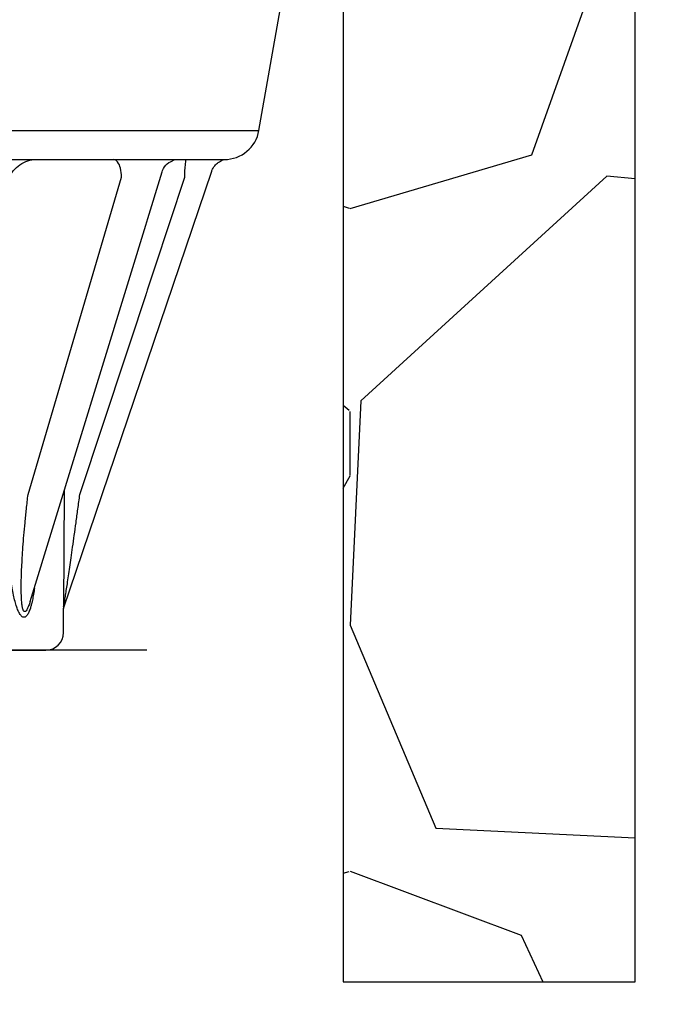
# Model space of a CAD drawing. Extents: x -3 to 179, y -14 to 83.
# Drawn here: x 110 to 111, y 24 to 27 of the extents above; entities that cross this region are included whole.
import ezdxf

# ---------------------------------------------------------------- set-up
doc = ezdxf.new("R2010")
doc.units = 0
doc.header["$MEASUREMENT"] = 0
for name, color, linetype in [('HI-DIMS', 1, 'Continuous'), ('HI-HTCH-FILL', 9, 'Continuous'), ('HI-PROD-FINE', 249, 'Continuous'), ('HI-PROD-OTLN', 3, 'Continuous')]:
    doc.layers.add(name, color=color, linetype=linetype)
doc.layers.add('REF', color=5, linetype='Continuous', plot=False)
doc.styles.add('HUNTER', font='ARIALN_0.TTF')
doc.dimstyles.new('HUNTER-METRIC', dxfattribs={"dimtxt": 0.125, "dimasz": 0.1, "dimexe": 0.05, "dimexo": 0.05, "dimgap": 0.09, "dimtad": 0, "dimtoh": 1, "dimdec": 3, "dimzin": 3, "dimdsep": 46, "dimlunit": 4, "dimtxsty": 'HUNTER', "dimblk": 'ARCHTICK', "dimcen": 0.1, "dimclrd": 249, "dimclre": 249, "dimclrt": 1, "dimadec": 4, "dimazin": 2, "dimtfac": 1, "dimtdec": 3, "dimtofl": 0, "dimtmove": 2, "dimatfit": 0, "dimfxl": 1, "dimfrac": 2, "dimtolj": 1, "dimtzin": 0, "dimarcsym": 0})

# ---------------------------------------------------------------- blocks, each defined once
blk = doc.blocks.new('_ARCHTICK')
at = {"const_width": 0.15}
blk.add_lwpolyline([(-0.5, -0.5), (0.5, 0.5)], dxfattribs=at)
blk = doc.blocks.new('*D11')
at = {"layer": 'Defpoints', "color": 0, "transparency": 16777216}
for p in [(96.00965627486543, 36.63190314155496), (95.73583820498663, 10.5524075318402), (131.9376997178561, 10.55240753184021)]:
    blk.add_point(p, dxfattribs=at)
at = {"layer": 'HI-DIMS', "color": 249, "lineweight": -2, "transparency": 16777216}
for p, q in [((95.70965627486542, 36.63190314155496), (95.43583820498662, 36.63190314155496)), ((95.73583820498662, 36.63190314155496), (95.73583820498663, 26.51440294924875)), ((95.73583820498663, 10.5524075318402), (95.73583820498663, 20.66990772414642)), ((131.6376997178561, 10.55240753184021), (95.43583820498664, 10.5524075318402))]:
    blk.add_line(p, q, dxfattribs=at)
at = {"layer": 'HI-DIMS', "color": 249, "lineweight": -2, "transparency": 16777216, "xscale": 0.6000000000000001, "yscale": 0.6000000000000001, "zscale": 0.6000000000000001}
for p, rotation in [((95.73583820498662, 36.63190314155496), 90), ((95.73583820498663, 10.5524075318402), 270)]:
    blk.add_blockref('_ARCHTICK', p, dxfattribs=dict(at, rotation=rotation))
at = {"layer": 'HI-DIMS', "color": 1, "transparency": 16777216, "insert": (95.73583820498662, 23.59215533669755), "char_height": 0.75, "attachment_point": 5, "rotation": 90, "style": 'HUNTER'}
blk.add_mtext('\\A1;26" [660MM]', dxfattribs=at)

msp = doc.modelspace()

# ---------------------------------------------------------------- hatches: boundary and pattern name
at = {"layer": 'HI-HTCH-FILL'}
h = msp.add_hatch(dxfattribs=at)
h.set_pattern_fill('GRAVEL', color=256, scale=2.5, style=0)
h.set_pattern_definition([(228.012787504, (109.1354589138052, 13.18190314155492), (-20.00000000000015, -22.50000000000001), [0.3363399999999999, -33.29772011768425]), (184.969740728, (108.9104589138052, 12.93190314155493), (29.99999999999994, 2.500000000000087), [0.57717, -57.13981190307499]), (132.510447078, (108.3354589138052, 12.88190314155492), (25.00000000000029, -27.49999999999966), [0.4069700000000001, -40.29008149024924]), (267.273689006, (107.3604589138053, 12.25690314155492), (2.50000000000006, 50.00000000000004), [0.5255949999999997, -52.03389510407248]), (292.833654178, (107.3354589138052, 11.73190314155492), (-12.49999999999997, 30.00000000000007), [0.5153874999999997, -51.02343282022073]), (357.273689006, (107.5354589138052, 11.25690314155492), (-50.00000000000004, 2.500000000000063), [0.5255949999999997, -52.03389510407248]), (37.6942404667, (108.0604589138052, 11.23190314155492), (-32.5, -24.99999999999993), [0.6950725000000001, -68.81212137229001]), (72.2553283749, (108.6104589138052, 11.65690314155492), (17.50000000000007, 55), [0.6562199999999998, -64.96580374203344]), (121.429565615, (108.8104589138052, 12.28190314155492), (-20.00000000000005, 32.49999999999997), [0.5273750000000001, -52.2101827743225]), (175.236358309, (108.5354589138052, 12.73190314155492), (27.49999999999996, -2.500000000000095), [0.6020800000000001, -29.50190644698075]), (222.397437798, (107.9354589138052, 12.78190314155492), (-29.99999999999991, -27.49999999999993), [0.77862, -77.08343751198724]), (138.814074834, (109.8354589138052, 12.23190314155492), (-17.50000000000008, 15), [0.2657524999999998, -26.30961203183674]), (171.46923439, (109.6354589138052, 12.40690314155492), (32.5, -4.999999999999987), [0.5055925000000001, -50.0537785403925]), (225, (109.1354589138052, 12.48190314155493), (-3e-16, -2.499999999999832), [0.3535525, -3.18198140593275]), (203.198590514, (108.9604589138053, 12.78190314155492), (12.49999999999997, 4.999999999999938), [0.190395, -18.84903776465975]), (291.801409486, (108.7854589138052, 12.70690314155493), (-2.499999999999209, 7.500000000000256), [0.2692575, -13.19365451783625]), (30.96375653209999, (108.8854589138052, 12.45690314155492), (7.500000000000132, 4.999999999999948), [0.4373225, -14.14005723711325]), (161.565051177, (109.2604589138052, 12.68190314155492), (5.000000000000028, -2.499999999999941), [0.3162274999999999, -7.589466650420996]), (16.389540334, (107.3354589138052, 12.70690314155493), (24.99999999999992, 7.50000000000011), [0.443, -43.8571128666735]), (70.3461759419, (107.7604589138053, 12.83190314155493), (-10.00000000000305, -27.50000000000849), [0.3716524999999999, -36.7935193682975]), (293.198590514, (109.2604589138052, 13.18190314155492), (-4.999999999999926, 12.49999999999998), [0.3807875, -18.65864526465975]), (343.610459666, (109.4104589138052, 12.83190314155493), (-24.99999999999992, 7.500000000000108), [0.4429999999999998, -43.85711286667247]), (339.44395478, (107.3354589138052, 11.15690314155492), (-12.50000000000009, 5.000000000000061), [0.4271999999999999, -20.93280936329374]), (294.775140569, (107.7354589138052, 11.00690314155492), (-12.50000000000001, 27.5), [0.357945, -35.43660765819]), (66.8014094864, (109.2854589138053, 10.68190314155492), (4.999999999999952, 12.49999999999992), [0.3807875, -18.65864526465975]), (17.3540246363, (109.4354589138052, 11.03190314155492), (-32.49999999999995, -9.999999999999908), [0.4190775000000001, -41.4885590356]), (69.4439547804, (108.0604589138052, 10.68190314155492), (-5.000000000000017, -12.49999999999988), [0.2135999999999999, -21.14640936329374]), (101.3099324739999, (109.1354589138052, 10.68190314155492), (-2.499999999999909, 10.00000000000003), [0.127475, -12.620073783982]), (165.963756532, (109.1104589138053, 10.80690314155492), (7.499999999999896, -2.500000000000003), [0.5153875000000001, -9.79237656404425]), (186.009005957, (108.6104589138052, 10.93190314155492), (25.00000000000011, 2.499999999999957), [0.477625, -47.284807936357]), (303.690067526, (108.8854589138052, 12.23190314155492), (-2.499999999999968, 4.999999999999964), [0.3605549999999998, -8.653323188659995]), (353.157226587, (109.0854589138053, 11.93190314155492), (42.50000000000003, -5.000000000000132), [0.6294850000000001, -62.31890656007075]), (60.9453959009, (109.7104589138052, 11.85690314155492), (-9.99999999999994, -17.49999999999994), [0.25739, -25.4816853524675]), (90, (109.8354589138052, 12.08190314155493), (-2.499999999999999, 2.5), [0.15, -2.349999999999999]), (120.256437164, (108.5604589138052, 11.00690314155492), (10.00000000000002, -17.50000000000002), [0.34731, -34.38379997362451]), (48.01278750419999, (108.3854589138052, 11.30690314155492), (20, 22.49999999999994), [0.67268, -32.96138011768424]), (0, (108.8354589138052, 11.80690314155492), (2.5, 2.5), [0.65, -1.85]), (325.304846469, (109.4854589138052, 11.80690314155492), (25.00000000000035, -17.49999999999956), [0.3952849999999998, -39.13318575210498]), (254.0546040990001, (109.8104589138052, 11.58190314155493), (-2.500000000000094, -10.00000000000001), [0.364005, -17.83626972320125]), (207.645975364, (109.7104589138052, 11.23190314155492), (-47.49999999999987, -25.00000000000012), [0.5926625, -58.6736854556485]), (175.42607874, (109.1854589138052, 10.95690314155493), (-32.49999999999989, 2.500000000000003), [0.6269975, -62.07268351992225])])
edge = h.paths.add_edge_path()
edge.add_line((107.3354589138052, 10.68190314155492), (107.3354589138052, 30.18190314155493))
edge.add_line((107.3354589138052, 30.18190314155493), (107.4335244492865, 30.18190314155493))
edge.add_line((107.4335244492865, 30.18190314155493), (107.4335244492865, 28.59458760855057))
edge.add_line((107.4335244492865, 28.59458760855057), (107.4945825904626, 28.5236170980163))
edge.add_line((107.4945825904626, 28.5236170980163), (107.5069116134998, 27.72185385685134))
edge.add_line((107.5069116134998, 27.72185385685134), (107.7414083729509, 26.39793028396628))
edge.add_line((107.7414083729509, 26.39793028396628), (107.7893963882359, 26.36275900495741))
edge.add_line((107.7893963882359, 26.36275900495741), (107.8397798226233, 26.36069403580746))
edge.add_line((107.8397798226233, 26.36069403580746), (108.1909135840558, 25.31371311016983))
edge.add_line((108.1909135840558, 25.31371311016983), (108.1909135840558, 25.21505479257849))
edge.add_line((108.1909135840558, 25.21505479257849), (108.3078704033864, 25.21505479257849))
edge.add_line((108.3078704033864, 25.21505479257849), (108.3078704033864, 24.42782427283248))
edge.add_line((108.3078704033864, 24.42782427283248), (108.1718915160088, 24.42782427283248))
edge.add_line((108.1718915160088, 24.42782427283248), (108.1718915160088, 23.09594515021729))
edge.add_arc((109.0602232998592, 23.09594515021729), 0.8883317838503899, 180, 270.6917518078416)
edge.add_line((109.0709481768713, 22.20767810973234), (110.6362485967558, 22.20767810973234))
edge.add_line((110.6362485967558, 22.20767810973234), (110.6362485967558, 21.98267440975337))
edge.add_line((110.6362485967558, 21.98267440975337), (111.0104914093901, 21.98267440975337))
edge.add_line((111.0104914093901, 21.98267440975337), (111.0104914093901, 22.15382264544553))
edge.add_line((111.0104914093901, 22.15382264544553), (111.3333528033783, 22.15382264544553))
edge.add_line((111.3333528033783, 22.15382264544553), (111.3333528033783, 21.89223365990461))
edge.add_line((111.3333528033783, 21.89223365990461), (112.396927875724, 21.89223365990461))
edge.add_line((112.396927875724, 21.89223365990461), (112.5002995219465, 21.83196357901306))
edge.add_line((112.5002995219465, 21.83196357901306), (112.5738870536558, 21.80569794337634))
edge.add_line((112.5738870536558, 21.80569794337634), (112.7035402364331, 21.81445290783506))
edge.add_line((112.7035402364331, 21.81445290783506), (112.7350775665361, 21.85122524308281))
edge.add_line((112.7350775665361, 21.85122524308281), (116.8419908653416, 21.85122524308281))
edge.add_line((116.8419908653416, 21.85122524308281), (116.8781982993891, 21.81378635776434))
edge.add_line((116.8781982993891, 21.81378635776434), (116.9545973980771, 21.8158683989094))
edge.add_line((116.9545973980771, 21.8158683989094), (116.9997417362078, 21.85543460327313))
edge.add_line((116.9997417362078, 21.85543460327313), (117.0587782207258, 21.86862309064077))
edge.add_line((117.0587782207258, 21.86862309064077), (117.0948944618744, 21.89500006537617))
edge.add_line((117.0948944618744, 21.89500006537617), (118.2496585798062, 21.89500006537617))
edge.add_line((118.2496585798062, 21.89500006537617), (118.2496585798062, 22.13521936657924))
edge.add_line((118.2496585798062, 22.13521936657924), (118.7153383285826, 22.13521936657924))
edge.add_line((118.7153383285826, 22.13521936657924), (118.7153383285826, 21.7571978897355))
edge.add_line((118.7153383285826, 21.7571978897355), (120.297185764176, 21.7571978897355))
edge.add_line((120.297185764176, 21.7571978897355), (120.297185764176, 21.5723423264759))
edge.add_line((120.297185764176, 21.5723423264759), (123.808271634723, 21.5723423264759))
edge.add_line((123.808271634723, 21.5723423264759), (123.808271634723, 21.7612105508515))
edge.add_line((123.808271634723, 21.7612105508515), (125.3905416402278, 21.7612105508515))
edge.add_line((125.3905416402278, 21.7612105508515), (125.3905416402278, 22.22823279186798))
edge.add_line((125.3905416402278, 22.22823279186798), (125.6481718546142, 22.2211531097139))
edge.add_line((125.6481718546142, 22.2211531097139), (125.6481718546142, 22.06848196857629))
edge.add_line((125.6481718546142, 22.06848196857629), (126.3459490905181, 22.06848196857629))
edge.add_line((126.3459490905181, 22.06848196857629), (124.5461082413437, 18.99707120104301))
edge.add_line((124.5461082413437, 18.99707120104301), (124.4491457861782, 19.03524566667329))
edge.add_line((124.4491457861782, 19.03524566667329), (124.2787293776341, 18.74746675608276))
edge.add_line((124.2787293776341, 18.74746675608276), (124.3786292716668, 18.69460889011998))
edge.add_line((124.3786292716668, 18.69460889011998), (122.6787075826305, 15.79103142218105))
edge.add_arc((123.7828944724491, 15.1445767422291), 1.27950472483655, 149.6528332903127, 239.0680928139868)
edge.add_line((123.1252047124817, 14.04704472879484), (126.0853660243801, 12.34897353743906))
edge.add_line((126.0853660243801, 12.34897353743906), (126.0128484037229, 12.23747114142532))
edge.add_line((126.0128484037229, 12.23747114142532), (126.2818302074004, 12.08331473671149))
edge.add_line((126.2818302074004, 12.08331473671149), (126.2818302074004, 10.68190314155492))
edge.add_line((126.2818302074004, 10.68190314155492), (107.3354589138052, 10.68190314155492))
h = msp.add_hatch(dxfattribs=at)
h.set_pattern_fill('GRAVEL', color=256, scale=2.5, style=0)
h.set_pattern_definition([(228.012787504, (112.4968315073322, 26.72235176184173), (-20.00000000000015, -22.50000000000001), [0.3363399999999999, -33.29772011768425]), (184.969740728, (112.2718315073322, 26.47235176184173), (29.99999999999994, 2.500000000000087), [0.57717, -57.13981190307499]), (132.510447078, (111.6968315073322, 26.42235176184173), (25.00000000000029, -27.49999999999966), [0.4069700000000001, -40.29008149024924]), (267.273689006, (110.7218315073323, 25.79735176184173), (2.50000000000006, 50.00000000000004), [0.5255949999999997, -52.03389510407248]), (292.833654178, (110.6968315073322, 25.27235176184173), (-12.49999999999997, 30.00000000000007), [0.5153874999999997, -51.02343282022073]), (357.273689006, (110.8968315073322, 24.79735176184173), (-50.00000000000004, 2.500000000000063), [0.5255949999999997, -52.03389510407248]), (37.6942404667, (111.4218315073322, 24.77235176184173), (-32.5, -24.99999999999993), [0.6950725000000001, -68.81212137229001]), (72.2553283749, (111.9718315073322, 25.19735176184173), (17.50000000000007, 55), [0.6562199999999998, -64.96580374203344]), (121.429565615, (112.1718315073322, 25.82235176184173), (-20.00000000000005, 32.49999999999997), [0.5273750000000001, -52.2101827743225]), (175.236358309, (111.8968315073322, 26.27235176184173), (27.49999999999996, -2.500000000000095), [0.6020800000000001, -29.50190644698075]), (222.397437798, (111.2968315073322, 26.32235176184173), (-29.99999999999991, -27.49999999999993), [0.77862, -77.08343751198724]), (138.814074834, (113.1968315073322, 25.77235176184173), (-17.50000000000008, 15), [0.2657524999999998, -26.30961203183674]), (171.46923439, (112.9968315073322, 25.94735176184173), (32.5, -4.999999999999987), [0.5055925000000001, -50.0537785403925]), (225, (112.4968315073322, 26.02235176184173), (-3e-16, -2.499999999999832), [0.3535525, -3.18198140593275]), (203.198590514, (112.3218315073322, 26.32235176184173), (12.49999999999997, 4.999999999999938), [0.190395, -18.84903776465975]), (291.801409486, (112.1468315073322, 26.24735176184173), (-2.499999999999209, 7.500000000000256), [0.2692575, -13.19365451783625]), (30.96375653209999, (112.2468315073322, 25.99735176184173), (7.500000000000132, 4.999999999999948), [0.4373225, -14.14005723711325]), (161.565051177, (112.6218315073322, 26.22235176184173), (5.000000000000028, -2.499999999999941), [0.3162274999999999, -7.589466650420996]), (16.389540334, (110.6968315073322, 26.24735176184173), (24.99999999999992, 7.50000000000011), [0.443, -43.8571128666735]), (70.3461759419, (111.1218315073322, 26.37235176184173), (-10.00000000000305, -27.50000000000849), [0.3716524999999999, -36.7935193682975]), (293.198590514, (112.6218315073322, 26.72235176184173), (-4.999999999999926, 12.49999999999998), [0.3807875, -18.65864526465975]), (343.610459666, (112.7718315073322, 26.37235176184173), (-24.99999999999992, 7.500000000000108), [0.4429999999999998, -43.85711286667247]), (339.44395478, (110.6968315073322, 24.69735176184173), (-12.50000000000009, 5.000000000000061), [0.4271999999999999, -20.93280936329374]), (294.775140569, (111.0968315073322, 24.54735176184173), (-12.50000000000001, 27.5), [0.357945, -35.43660765819]), (66.8014094864, (112.6468315073323, 24.22235176184173), (4.999999999999952, 12.49999999999992), [0.3807875, -18.65864526465975]), (17.3540246363, (112.7968315073322, 24.57235176184173), (-32.49999999999995, -9.999999999999908), [0.4190775000000001, -41.4885590356]), (69.4439547804, (111.4218315073322, 24.22235176184173), (-5.000000000000017, -12.49999999999988), [0.2135999999999999, -21.14640936329374]), (101.3099324739999, (112.4968315073322, 24.22235176184173), (-2.499999999999909, 10.00000000000003), [0.127475, -12.620073783982]), (165.963756532, (112.4718315073322, 24.34735176184173), (7.499999999999896, -2.500000000000003), [0.5153875000000001, -9.79237656404425]), (186.009005957, (111.9718315073322, 24.47235176184173), (25.00000000000011, 2.499999999999957), [0.477625, -47.284807936357]), (303.690067526, (112.2468315073322, 25.77235176184173), (-2.499999999999968, 4.999999999999964), [0.3605549999999998, -8.653323188659995]), (353.157226587, (112.4468315073322, 25.47235176184173), (42.50000000000003, -5.000000000000132), [0.6294850000000001, -62.31890656007075]), (60.9453959009, (113.0718315073322, 25.39735176184173), (-9.99999999999994, -17.49999999999994), [0.25739, -25.4816853524675]), (90, (113.1968315073322, 25.62235176184173), (-2.499999999999999, 2.5), [0.15, -2.349999999999999]), (120.256437164, (111.9218315073322, 24.54735176184173), (10.00000000000002, -17.50000000000002), [0.34731, -34.38379997362451]), (48.01278750419999, (111.7468315073322, 24.84735176184173), (20, 22.49999999999994), [0.67268, -32.96138011768424]), (0, (112.1968315073322, 25.34735176184173), (2.5, 2.5), [0.65, -1.85]), (325.304846469, (112.8468315073323, 25.34735176184173), (25.00000000000035, -17.49999999999956), [0.3952849999999998, -39.13318575210498]), (254.0546040990001, (113.1718315073322, 25.12235176184173), (-2.500000000000094, -10.00000000000001), [0.364005, -17.83626972320125]), (207.645975364, (113.0718315073322, 24.77235176184173), (-47.49999999999987, -25.00000000000012), [0.5926625, -58.6736854556485]), (175.42607874, (112.5468315073322, 24.49735176184173), (-32.49999999999989, 2.500000000000003), [0.6269975, -62.07268351992225])])
h.paths.add_polyline_path([(111.3796235664701, 30.18190314155493), (110.8342039763327, 30.18190314155493), (110.7974236967518, 28.59459948472102), (110.7453692488243, 28.52023610072001), (110.7375253751197, 27.74173159726695), (110.6968315073322, 27.40074447368318), (110.6968315073322, 24.4545285845179), (111.3796235664701, 24.4545285845179)])

# ---------------------------------------------------------------- linework, layer by layer
at = {"layer": 'HI-PROD-FINE'}
msp.add_lwpolyline([(110.2725692647285, 26.34878137283511), (110.2739082791578, 26.35249567690308), (110.276099999957, 26.35698159635271), (110.2787335543337, 26.36105503801817), (110.2817260026036, 26.36468154846086), (110.2849895166883, 26.36783742133476), (110.2884726016847, 26.37053963877434), (110.292080643221, 26.37277381892747), (110.3022446516082, 26.37773581691264)], dxfattribs=at)
msp.add_open_spline([(110.3259051799475, 26.33681821161472), (110.3259114125295, 26.34364992144306), (110.325861104547, 26.35655003387167), (110.3280531688782, 26.3672944450462), (110.3282610067238, 26.37773581691264), (110.330219722484, 26.37773581691264)], degree=3, knots=[0, 0, 0, 0, 0.0204951380140101, 0.0355389668050711, 0.0414151140855105, 0.0414151140855105, 0.0414151140855105, 0.0414151140855105], dxfattribs=at)
at = {"layer": 'REF'}
msp.add_lwpolyline([(111.3796235664701, 30.18190314155493), (110.8342039763327, 30.18190314155493), (110.7974236967518, 28.59459948472102), (110.7453692488243, 28.52023610072001), (110.7375253751197, 27.74173159726695), (110.6968315073322, 27.40074447368318), (110.6968315073322, 24.4545285845179), (111.3796235664701, 24.4545285845179)], close=True, dxfattribs=at)

# ---------------------------------------------------------------- next in the draw order: wipeouts: each hides what was drawn before it
msp.add_wipeout([(108.0165023707563, 25.230212485972288), (110.23676365433597, 25.230212485972146), (110.23676365433607, 26.65240740344809), (108.0165023707564, 26.652407403448233)])

# ---------------------------------------------------------------- next in the draw order: linework, layer by layer
at = {"layer": 'HI-PROD-FINE'}
for p, q in [((107.7538316625653, 26.44595581663028), (110.499434362527, 26.44595581663028)), ((107.8340175690048, 26.37773581691264), (110.4181329327831, 26.37773581691264)), ((109.963779717545, 25.34385923663984), (110.2725676045897, 26.3487822365872)), ((109.959160823422, 25.59446364756111), (110.1776677334387, 26.33681821161472)), ((110.0803061440537, 25.59446364756111), (110.3259051799475, 26.33681821161472)), ((110.0433885675474, 25.60293923231823), (110.0421889217417, 25.32800240943732)), ((109.9637795639915, 25.34385774458433), (109.9637724106007, 25.34383445663026))]:
    msp.add_line(p, q, dxfattribs=at)
msp.add_arc((109.3647547510266, 25.46435450054988), 0.6159323972864338, 351.5990798954998, 352.1276374258999, dxfattribs=at)
for points, knots in [([(109.9056168979422, 26.29554039736729), (109.9056267227717, 26.30162911827572), (109.9068904250639, 26.31448306198598), (109.9129218523153, 26.33360468939281), (109.923829726465, 26.35170601541001), (109.9393166842566, 26.36641744253588), (109.9578734596377, 26.37567213052453), (109.9712710981918, 26.37773611036648), (109.9776892222016, 26.37773581691264)], [0, 0, 0, 0, 0.0182661865054736, 0.0384681079359871, 0.0596700718917563, 0.0809892967558463, 0.1016780894149953, 0.1209324614644883, 0.1209324614644883, 0.1209324614644883, 0.1209324614644883]), ([(110.1776677334387, 26.33681821161472), (110.177641419434, 26.34369675377763), (110.1760953734757, 26.35608406038617), (110.1711137883361, 26.37112536430346), (110.1630845591719, 26.37773581691264), (110.1595734181336, 26.37773581691264)], [0, 0, 0, 0, 0.0206357774853081, 0.0369942570763111, 0.0475276801913125, 0.0475276801913125, 0.0475276801913125, 0.0475276801913125]), ([(109.9656175172722, 25.33257896870015), (109.965259513127, 25.33134264724371), (109.9638829099612, 25.3267963620448), (109.9613126893796, 25.31966381347345), (109.9574995712526, 25.31238231593399), (109.9529087065358, 25.30721776214015), (109.9461912476684, 25.30697140777538), (109.9408889930813, 25.31256005777631), (109.9364176220023, 25.3207510540475), (109.9321383104415, 25.3317220472823), (109.9282725212903, 25.34474621083673), (109.9246858509397, 25.35968267215275), (109.9213586264242, 25.37656131444784), (109.9182527667809, 25.39556581091412), (109.9153832397444, 25.41683678970528), (109.9127827822984, 25.44047740707151), (109.9104993284802, 25.4665682122352), (109.9085941122, 25.49512862747346), (109.9071391150411, 25.52606124360791), (109.9062006866506, 25.55938197685746), (109.9059806768578, 25.58236419426292), (109.9059747697967, 25.59428354308637)], [0, 0, 0, 0, 0.0038613364790969, 0.0142610848097897, 0.0225996433066434, 0.0287250515620136, 0.0338198337778719, 0.040672823954459, 0.0502771085863394, 0.0621346959464352, 0.0757811052917478, 0.0910592597615993, 0.1081859303472357, 0.1273852679196942, 0.1488190178643034, 0.1725701204692147, 0.198728341265185, 0.2273846903671937, 0.2584360168931749, 0.2916230129732147, 0.3273810638347489, 0.3273810638347489, 0.3273810638347489, 0.3273810638347489]), ([(109.9637650433358, 25.34383671315097), (109.963472708346, 25.34288231228913), (109.962202038119, 25.33880433822699), (109.9600065140848, 25.33224942016123), (109.956766537158, 25.32570362001983), (109.954200306647, 25.32062790786604), (109.949052214658, 25.32012381458665), (109.9470403971984, 25.32621379620756), (109.945339445202, 25.33334265208035), (109.9442037019154, 25.34387134843414), (109.9434588287767, 25.3561552208207), (109.9431192879301, 25.37038148497758), (109.9431430478744, 25.3864467862974), (109.9435403134868, 25.4045613572549), (109.9443306049776, 25.42484656043545), (109.9455444170405, 25.44740701396697), (109.9472166784406, 25.47232144959208), (109.9493835963391, 25.49961223558405), (109.9520742548795, 25.52918974696906), (109.9553281532895, 25.5610740397775), (109.9578113695211, 25.58305707009553), (109.9591608171477, 25.59446364745105)], [0, 0, 0, 0, 0.0029945060965824, 0.0128352868519591, 0.0204764778303691, 0.0255227569605507, 0.0285481032189592, 0.0334759417418439, 0.0415407515213796, 0.0520890599434564, 0.064543003922492, 0.0786888652590986, 0.0946951591745601, 0.1127603732695281, 0.1330343942188021, 0.1555970176365153, 0.1805366095704047, 0.2079441254752804, 0.2377250690519345, 0.2696336721320412, 0.3040920403867889, 0.3040920403867889, 0.3040920403867889, 0.3040920403867889]), ([(110.042204955322, 25.33167701703907), (110.0423080848112, 25.33202068878335), (110.0434088798073, 25.33576757615651), (110.0443427776061, 25.3438620221997), (110.0465759947469, 25.35616573705032), (110.0487245375812, 25.37038076721984), (110.0511756000877, 25.3864503529004), (110.053837970282, 25.40456558596719), (110.0567730137634, 25.42485257362424), (110.0599845889253, 25.44741351780478), (110.0634894641918, 25.47232688260748), (110.0672907604271, 25.49961414128371), (110.0713775600996, 25.52918560839222), (110.0757531468486, 25.56106081991514), (110.0787536037792, 25.58305224158689), (110.0803061454847, 25.59446364745105)], [0.0010448997920667, 0.0010448997920667, 0.0010448997920667, 0.0010448997920667, 0.0032672138895925, 0.0252314473628917, 0.0512513214943657, 0.0808176967685403, 0.1142558881365822, 0.1519639480961429, 0.1942413139974505, 0.241241667701755, 0.2931355033284279, 0.3500973184134815, 0.4119161497469705, 0.4780693251309788, 0.549413258138081, 0.549413258138081, 0.549413258138081, 0.549413258138081]), ([(109.974078185657, 25.37436744546972), (109.9738126211917, 25.37257024313967), (109.9727729032368, 25.36575348009318), (109.9708257808462, 25.35445896335258), (109.9682392310891, 25.34232254259844), (109.9663858770528, 25.33523240078015), (109.9656175172722, 25.33257896870015)], [0, 0, 0, 0, 0.0054501510349003, 0.0206867028783985, 0.0343765224830604, 0.0426638445475807, 0.0426638445475807, 0.0426638445475807, 0.0426638445475807])]:
    msp.add_open_spline(points, degree=3, knots=knots, dxfattribs=at)
at = {"layer": 'HI-PROD-OTLN'}
msp.add_lwpolyline([(108.2526018960613, 25.23021248597222), (110.000664129031, 25.23021248597222, 0.4129361512369792), (110.0419415537556, 25.27131019573919), (110.0421889217417, 25.32800240943732), (110.3890547028568, 26.35085759316853), (110.3894939432545, 26.35208375180136), (110.3907733646232, 26.35510337386405), (110.3922588469491, 26.35795949724287), (110.3939290341901, 26.36064141821438), (110.3957621891171, 26.36314026050679), (110.3977391469348, 26.36545219970278), (110.3998438717062, 26.36757684680017), (110.4020523957694, 26.36950670464654), (110.4043322922614, 26.37123185941084), (110.406693355913, 26.37277421772623), (110.4090868108735, 26.37411558884373), (110.4113768639101, 26.37521108330174), (110.4135240808376, 26.37608474372288), (110.418322287914, 26.37773603407172), (110.418322287914, 26.37773603407172, 0.363320989395582), (110.4994343625005, 26.44595581660273), (110.7257513065376, 27.72946298672361)], format="xyb", dxfattribs=at)
at = {"layer": 'REF'}
msp.add_lwpolyline([(110.236763654336, 25.23021248597215), (108.0165023707563, 25.23021248597229)], dxfattribs=at)

# ---------------------------------------------------------------- next in the draw order: dimensions: what is measured, and where the dimension line sits
at = {"layer": 'HI-DIMS'}
dim = msp.add_linear_dim(base=(95.73583820498663, 10.5524075318402), p1=(96.00965627486536, 36.63190314155495), p2=(131.937699717856, 10.5524075318402), angle=90, text='26" [660MM]', dimstyle='HUNTER-METRIC', override={"dimscale": 6}, dxfattribs=at)
dim.commit()
dim.dimension.update_dxf_attribs({"geometry": '*D11', "text_midpoint": (95.73583820498662, 23.59215533669755)})

doc.saveas('drawing.dxf')
